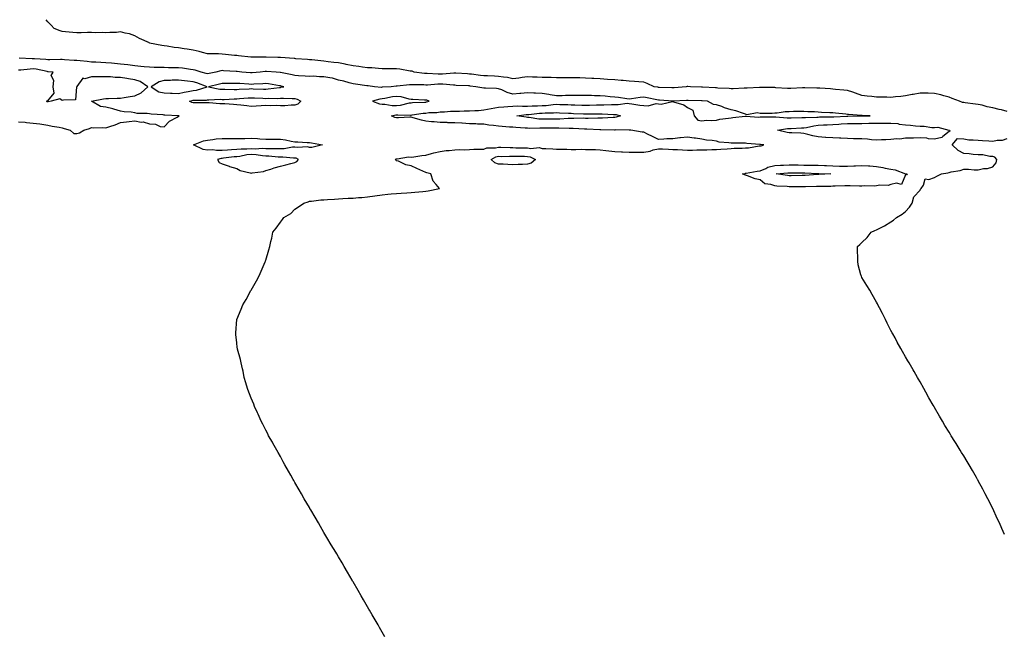
# Model space of a CAD drawing. Units: inches. Extents: x 862883 to 865523, y 7287338 to 7289978.
# Drawn here: x 863989 to 864666, y 7289556 to 7289978 of the extents above; entities that cross this region are included whole.
import ezdxf

# ---------------------------------------------------------------- set-up
doc = ezdxf.new("R2010")
doc.units = ezdxf.units.IN
doc.header["$MEASUREMENT"] = 0
doc.layers.add('Contour_86287287', color=7, linetype='Continuous', true_color=0x648549)

msp = doc.modelspace()

# ---------------------------------------------------------------- linework, layer by layer
at = {"layer": 'Contour_86287287'}
for points in [[(864668.05, 7289914.98, 3370), (864663.99, 7289915.98, 3370), (864662.48, 7289916.35, 3370), (864658.05, 7289917.47, 3370), (864654.3, 7289918.17, 3370), (864650.86, 7289919.12, 3370), (864648.05, 7289919.72, 3370), (864646.1, 7289919.97, 3370), (864639.12, 7289920.86, 3370), (864638.05, 7289920.99, 3370), (864637.24, 7289921.11, 3370), (864635.13, 7289921.92, 3370), (864630.04, 7289923.91, 3370), (864628.05, 7289924.65, 3370), (864624.3, 7289925.68, 3370), (864622.42, 7289926.29, 3370), (864618.05, 7289927.31, 3370), (864613.6, 7289927.47, 3370), (864612.53, 7289927.44, 3370), (864608.05, 7289927.58, 3370), (864603.35, 7289926.62, 3370), (864602.63, 7289926.5, 3370), (864598.05, 7289925.61, 3370), (864594.79, 7289925.17, 3370), (864591.06, 7289924.93, 3370), (864588.05, 7289924.57, 3370), (864585.31, 7289924.66, 3370), (864580.83, 7289924.7, 3370), (864578.05, 7289924.79, 3370), (864574.81, 7289925.16, 3370), (864571.62, 7289925.48, 3370), (864568.05, 7289925.89, 3370), (864563.72, 7289927.58, 3370), (864561.91, 7289928.06, 3370), (864558.05, 7289929.31, 3370), (864555.67, 7289929.54, 3370), (864549.86, 7289930.1, 3370), (864548.05, 7289930.29, 3370), (864546.52, 7289930.39, 3370), (864539.1, 7289930.88, 3370), (864538.05, 7289930.94, 3370), (864537.13, 7289931, 3370), (864528.88, 7289931.09, 3370), (864528.05, 7289931.13, 3370), (864527.2, 7289931.07, 3370), (864519.27, 7289930.7, 3370), (864518.05, 7289930.59, 3370), (864516.88, 7289930.75, 3370), (864508.76, 7289931.22, 3370), (864508.05, 7289931.3, 3370), (864507.42, 7289931.3, 3370), (864498.59, 7289931.37, 3370), (864498.05, 7289931.37, 3370), (864497.56, 7289931.43, 3370), (864489.11, 7289930.87, 3370), (864488.05, 7289930.95, 3370), (864487.08, 7289930.95, 3370), (864479.44, 7289930.53, 3370), (864478.05, 7289930.52, 3370), (864476.74, 7289930.61, 3370), (864468.96, 7289931.01, 3370), (864468.05, 7289931.07, 3370), (864467.25, 7289931.12, 3370), (864458.43, 7289931.54, 3370), (864458.05, 7289931.56, 3370), (864457.71, 7289931.58, 3370), (864450.09, 7289931.92, 3370), (864448.26, 7289932.13, 3370), (864448.05, 7289932.13, 3370), (864447.86, 7289932.11, 3370), (864447.08, 7289931.92, 3370), (864438.82, 7289931.15, 3370), (864438.05, 7289931.09, 3370), (864437.27, 7289931.14, 3370), (864428.55, 7289931.42, 3370), (864428.05, 7289931.45, 3370), (864427.65, 7289931.52, 3370), (864425.26, 7289931.92, 3370), (864420.36, 7289934.22, 3370), (864418.05, 7289935.04, 3370), (864414.68, 7289935.29, 3370), (864411.69, 7289935.56, 3370), (864408.05, 7289935.83, 3370), (864403.82, 7289936.15, 3370), (864402.42, 7289936.3, 3370), (864398.05, 7289936.62, 3370), (864393.1, 7289936.97, 3370), (864393, 7289936.97, 3370), (864388.05, 7289937.29, 3370), (864383.7, 7289937.56, 3370), (864382.37, 7289937.6, 3370), (864378.05, 7289937.85, 3370), (864374.06, 7289937.93, 3370), (864372.06, 7289937.92, 3370), (864368.05, 7289937.98, 3370), (864364.2, 7289938.07, 3370), (864361.96, 7289938, 3370), (864358.05, 7289938.09, 3370), (864354.36, 7289938.23, 3370), (864351.83, 7289938.14, 3370), (864348.05, 7289938.27, 3370), (864344.62, 7289938.48, 3370), (864341.51, 7289938.46, 3370), (864338.05, 7289938.65, 3370), (864334.34, 7289938.21, 3370), (864332.14, 7289937.83, 3370), (864328.05, 7289937.4, 3370), (864324.38, 7289938.25, 3370), (864321.56, 7289938.4, 3370), (864318.05, 7289939.01, 3370), (864315.23, 7289939.1, 3370), (864310.64, 7289939.33, 3370), (864308.05, 7289939.41, 3370), (864305.81, 7289939.68, 3370), (864299.51, 7289940.46, 3370), (864298.05, 7289940.63, 3370), (864296.83, 7289940.7, 3370), (864288.85, 7289941.12, 3370), (864288.05, 7289941.16, 3370), (864287.3, 7289941.17, 3370), (864279.51, 7289940.46, 3370), (864278.05, 7289940.46, 3370), (864276.59, 7289940.46, 3370), (864269.01, 7289940.96, 3370), (864268.05, 7289940.95, 3370), (864267.14, 7289941.01, 3370), (864260.08, 7289941.92, 3370), (864258.66, 7289942.53, 3370), (864258.05, 7289942.61, 3370), (864257.29, 7289942.67, 3370), (864250.17, 7289944.04, 3370), (864248.05, 7289944.19, 3370), (864245.75, 7289944.21, 3370), (864240.34, 7289944.21, 3370), (864238.05, 7289944.24, 3370), (864235.57, 7289944.4, 3370), (864230.92, 7289944.79, 3370), (864228.05, 7289944.97, 3370), (864224.54, 7289945.44, 3370), (864221.98, 7289945.86, 3370), (864218.05, 7289946.32, 3370), (864213.41, 7289947.28, 3370), (864212.57, 7289947.4, 3370), (864208.05, 7289948.23, 3370), (864204.78, 7289948.65, 3370), (864200.89, 7289949.08, 3370), (864198.05, 7289949.43, 3370), (864195.83, 7289949.7, 3370), (864189.66, 7289950.32, 3370), (864188.05, 7289950.5, 3370), (864186.77, 7289950.63, 3370), (864178.77, 7289951.2, 3370), (864178.05, 7289951.28, 3370), (864177.5, 7289951.37, 3370), (864168.07, 7289951.9, 3370), (864168.03, 7289951.9, 3370), (864166.31, 7289951.92, 3370), (864158.31, 7289952.18, 3370), (864148.05, 7289952.18, 3370), (864147.76, 7289952.21, 3370), (864139.34, 7289953.21, 3370), (864138.05, 7289953.34, 3370), (864136.49, 7289953.48, 3370), (864130.3, 7289954.17, 3370), (864128.05, 7289954.37, 3370), (864125.48, 7289954.5, 3370), (864120.62, 7289954.5, 3370), (864118.05, 7289954.63, 3370), (864114.47, 7289955.5, 3370), (864112.28, 7289956.15, 3370), (864108.05, 7289957.05, 3370), (864103.88, 7289957.75, 3370), (864101.97, 7289958, 3370), (864098.05, 7289958.63, 3370), (864095.11, 7289958.98, 3370), (864090.16, 7289959.8, 3370), (864088.05, 7289960.08, 3370), (864086.44, 7289960.31, 3370), (864078.12, 7289961.92, 3370), (864078.07, 7289961.94, 3370), (864078.05, 7289961.96, 3370), (864077.98, 7289962, 3370), (864071.27, 7289965.13, 3370), (864068.05, 7289966.93, 3370), (864064.34, 7289968.21, 3370), (864061.28, 7289968.69, 3370), (864058.05, 7289969.54, 3370), (864055.45, 7289969.31, 3370), (864050.76, 7289969.21, 3370), (864048.05, 7289968.93, 3370), (864045.4, 7289969.26, 3370), (864041.11, 7289968.86, 3370), (864038.05, 7289969.13, 3370), (864035.38, 7289969.25, 3370), (864031, 7289968.96, 3370), (864028.05, 7289969.08, 3370), (864025.39, 7289969.25, 3370), (864020.35, 7289969.62, 3370), (864018.05, 7289969.77, 3370), (864016.5, 7289970.37, 3370), (864012.52, 7289971.92, 3370), (864010.33, 7289974.21, 3370), (864008.05, 7289976.5, 3370), (864007, 7289978, 3370)], [(864239.82, 7289553.69, 3371), (864238.05, 7289556.92, 3371), (864236.25, 7289560.12, 3371), (864235.22, 7289561.92, 3371), (864232.54, 7289566.41, 3371), (864231.15, 7289568.82, 3371), (864229.35, 7289571.92, 3371), (864228.86, 7289572.73, 3371), (864228.05, 7289574.17, 3371), (864225.2, 7289579.07, 3371), (864223.55, 7289581.92, 3371), (864221.53, 7289585.4, 3371), (864218.05, 7289591.4, 3371), (864217.86, 7289591.73, 3371), (864217.76, 7289591.92, 3371), (864217.34, 7289592.63, 3371), (864214.17, 7289598.04, 3371), (864211.97, 7289601.92, 3371), (864210.55, 7289604.42, 3371), (864208.05, 7289608.7, 3371), (864206.85, 7289610.72, 3371), (864206.15, 7289611.92, 3371), (864203.05, 7289616.92, 3371), (864200.05, 7289621.92, 3371), (864199.3, 7289623.17, 3371), (864198.05, 7289625.37, 3371), (864195.68, 7289629.55, 3371), (864194.29, 7289631.92, 3371), (864191.94, 7289635.81, 3371), (864188.96, 7289641.01, 3371), (864188.44, 7289641.92, 3371), (864188.3, 7289642.16, 3371), (864188.05, 7289642.57, 3371), (864184.53, 7289648.4, 3371), (864182.52, 7289651.92, 3371), (864180.92, 7289654.79, 3371), (864178.05, 7289659.71, 3371), (864177.25, 7289661.12, 3371), (864176.8, 7289661.92, 3371), (864175.22, 7289664.74, 3371), (864173.67, 7289667.54, 3371), (864171.22, 7289671.92, 3371), (864170.06, 7289673.93, 3371), (864168.05, 7289677.52, 3371), (864166.44, 7289680.32, 3371), (864165.55, 7289681.92, 3371), (864162.92, 7289686.79, 3371), (864162.6, 7289687.38, 3371), (864160.01, 7289691.92, 3371), (864159.33, 7289693.2, 3371), (864158.05, 7289695.69, 3371), (864155.93, 7289699.8, 3371), (864154.85, 7289701.92, 3371), (864152.78, 7289706.65, 3371), (864152.34, 7289707.63, 3371), (864150.38, 7289711.92, 3371), (864149.72, 7289713.59, 3371), (864148.05, 7289717.63, 3371), (864146.8, 7289720.67, 3371), (864146.29, 7289721.92, 3371), (864145.55, 7289724.42, 3371), (864144.41, 7289728.29, 3371), (864143.25, 7289731.92, 3371), (864142.38, 7289736.26, 3371), (864142.02, 7289737.95, 3371), (864141.15, 7289741.92, 3371), (864140.55, 7289744.42, 3371), (864138.62, 7289751.34, 3371), (864138.46, 7289751.92, 3371), (864138.43, 7289752.3, 3371), (864138.05, 7289755.92, 3371), (864137.47, 7289761.34, 3371), (864137.4, 7289761.92, 3371), (864137.42, 7289762.55, 3371), (864138.05, 7289771.92, 3371), (864141.08, 7289778.89, 3371), (864142.35, 7289781.92, 3371), (864144.44, 7289785.52, 3371), (864147.83, 7289791.71, 3371), (864147.95, 7289791.92, 3371), (864147.99, 7289791.98, 3371), (864148.05, 7289792.08, 3371), (864151.63, 7289798.34, 3371), (864153.39, 7289801.92, 3371), (864154.96, 7289805.01, 3371), (864157.64, 7289811.51, 3371), (864157.83, 7289811.92, 3371), (864157.89, 7289812.09, 3371), (864158.05, 7289812.61, 3371), (864160.22, 7289819.74, 3371), (864160.77, 7289821.92, 3371), (864161.5, 7289825.37, 3371), (864162.12, 7289827.85, 3371), (864162.9, 7289831.92, 3371), (864165.23, 7289834.74, 3371), (864168.05, 7289838.75, 3371), (864169.47, 7289840.49, 3371), (864170.41, 7289841.92, 3371), (864175.24, 7289844.73, 3371), (864178.05, 7289847.64, 3371), (864180.63, 7289849.34, 3371), (864184.15, 7289851.92, 3371), (864187.15, 7289852.83, 3371), (864188.05, 7289853.16, 3371), (864189.4, 7289853.27, 3371), (864195.9, 7289854.07, 3371), (864198.05, 7289854.21, 3371), (864200.47, 7289854.34, 3371), (864205.36, 7289854.61, 3371), (864208.05, 7289854.76, 3371), (864211.06, 7289854.93, 3371), (864214.77, 7289855.19, 3371), (864218.05, 7289855.37, 3371), (864221.85, 7289855.72, 3371), (864224.13, 7289855.84, 3371), (864228.05, 7289856.24, 3371), (864233, 7289856.87, 3371), (864233.09, 7289856.88, 3371), (864238.05, 7289857.6, 3371), (864242.01, 7289857.96, 3371), (864244.31, 7289858.18, 3371), (864248.05, 7289858.52, 3371), (864251.23, 7289858.75, 3371), (864255, 7289858.87, 3371), (864258.05, 7289859.06, 3371), (864260.65, 7289859.32, 3371), (864266.01, 7289859.88, 3371), (864268.05, 7289860.09, 3371), (864269.62, 7289860.35, 3371), (864277.49, 7289861.92, 3371), (864275.27, 7289864.69, 3371), (864273.19, 7289867.06, 3371), (864271.55, 7289871.92, 3371), (864268.71, 7289872.58, 3371), (864268.05, 7289873.03, 3371), (864266.04, 7289873.92, 3371), (864261.81, 7289875.68, 3371), (864258.05, 7289877.55, 3371), (864254.38, 7289878.26, 3371), (864249.36, 7289880.61, 3371), (864248.05, 7289881.01, 3371), (864247.55, 7289881.42, 3371), (864247.34, 7289881.92, 3371), (864247.72, 7289882.25, 3371), (864248.05, 7289882.32, 3371), (864248.39, 7289882.26, 3371), (864256.24, 7289883.73, 3371), (864258.05, 7289883.55, 3371), (864259.84, 7289883.71, 3371), (864265.26, 7289884.71, 3371), (864268.05, 7289884.9, 3371), (864272.06, 7289885.93, 3371), (864273.56, 7289886.41, 3371), (864278.05, 7289887.38, 3371), (864282.03, 7289887.94, 3371), (864284.1, 7289887.97, 3371), (864288.05, 7289888.42, 3371), (864291.32, 7289888.65, 3371), (864294.72, 7289888.59, 3371), (864298.05, 7289888.79, 3371), (864301.05, 7289888.92, 3371), (864305.03, 7289888.89, 3371), (864308.05, 7289889.02, 3371), (864310.17, 7289889.8, 3371), (864316.02, 7289889.89, 3371), (864318.05, 7289890.33, 3371), (864319.65, 7289890.32, 3371), (864326.13, 7289890.01, 3371), (864328.05, 7289890, 3371), (864330, 7289889.97, 3371), (864336.07, 7289889.94, 3371), (864338.05, 7289889.91, 3371), (864340.44, 7289889.53, 3371), (864346.17, 7289890.04, 3371), (864348.05, 7289889.5, 3371), (864350.61, 7289889.36, 3371), (864355.36, 7289889.22, 3371), (864358.05, 7289889.07, 3371), (864361.05, 7289888.92, 3371), (864365, 7289888.87, 3371), (864368.05, 7289888.72, 3371), (864371.3, 7289888.67, 3371), (864375, 7289888.87, 3371), (864378.05, 7289888.82, 3371), (864381.34, 7289888.64, 3371), (864384.75, 7289888.63, 3371), (864388.05, 7289888.4, 3371), (864392.01, 7289887.96, 3371), (864393.94, 7289887.81, 3371), (864398.05, 7289887.32, 3371), (864402.81, 7289887.15, 3371), (864403.31, 7289887.18, 3371), (864408.05, 7289886.99, 3371), (864413.02, 7289886.95, 3371), (864413.08, 7289886.95, 3371), (864418.05, 7289886.9, 3371), (864422.33, 7289887.64, 3371), (864424.53, 7289888.4, 3371), (864428.05, 7289889.22, 3371), (864430.8, 7289889.17, 3371), (864435.03, 7289888.89, 3371), (864438.05, 7289888.83, 3371), (864441.25, 7289888.72, 3371), (864444.59, 7289888.46, 3371), (864448.05, 7289888.35, 3371), (864451.6, 7289888.37, 3371), (864454.62, 7289888.49, 3371), (864458.05, 7289888.51, 3371), (864461.46, 7289888.51, 3371), (864464.81, 7289888.69, 3371), (864468.05, 7289888.68, 3371), (864471.06, 7289888.91, 3371), (864475.43, 7289889.3, 3371), (864478.05, 7289889.51, 3371), (864480.27, 7289889.7, 3371), (864485.77, 7289889.64, 3371), (864488.05, 7289889.8, 3371), (864490.08, 7289889.89, 3371), (864497.29, 7289891.16, 3371), (864498.05, 7289891.2, 3371), (864498.66, 7289891.3, 3371), (864500.68, 7289891.92, 3371), (864498.27, 7289892.14, 3371), (864498.05, 7289892.16, 3371), (864497.76, 7289892.21, 3371), (864489.01, 7289892.88, 3371), (864488.05, 7289893.06, 3371), (864486.88, 7289893.09, 3371), (864479.18, 7289893.05, 3371), (864478.05, 7289893.07, 3371), (864476.57, 7289893.4, 3371), (864469.88, 7289893.75, 3371), (864468.05, 7289894.39, 3371), (864465.09, 7289894.88, 3371), (864461.2, 7289895.06, 3371), (864458.05, 7289895.77, 3371), (864453.54, 7289896.42, 3371), (864452.61, 7289896.47, 3371), (864448.05, 7289897.29, 3371), (864443.25, 7289896.71, 3371), (864442.8, 7289896.67, 3371), (864438.05, 7289896.11, 3371), (864433.99, 7289895.97, 3371), (864431.92, 7289895.8, 3371), (864428.05, 7289895.65, 3371), (864423.92, 7289897.79, 3371), (864420.68, 7289899.29, 3371), (864418.05, 7289900.56, 3371), (864416.83, 7289900.7, 3371), (864409.05, 7289901.92, 3371), (864408.1, 7289901.97, 3371), (864408.05, 7289901.97, 3371), (864408.01, 7289901.96, 3371), (864398.3, 7289902.17, 3371), (864398.05, 7289902.13, 3371), (864397.84, 7289902.13, 3371), (864388.37, 7289902.23, 3371), (864388.05, 7289902.22, 3371), (864387.74, 7289902.23, 3371), (864378.79, 7289902.66, 3371), (864378.05, 7289902.67, 3371), (864377.28, 7289902.68, 3371), (864369.38, 7289903.26, 3371), (864368.05, 7289903.28, 3371), (864366.72, 7289903.25, 3371), (864359.56, 7289903.42, 3371), (864358.05, 7289903.39, 3371), (864356.57, 7289903.4, 3371), (864349.52, 7289903.39, 3371), (864348.05, 7289903.39, 3371), (864346.49, 7289903.48, 3371), (864339.34, 7289903.21, 3371), (864338.05, 7289903.3, 3371), (864336.51, 7289903.45, 3371), (864329.97, 7289903.83, 3371), (864328.05, 7289904.06, 3371), (864325.76, 7289904.21, 3371), (864320.64, 7289904.51, 3371), (864318.05, 7289904.68, 3371), (864314.76, 7289905.21, 3371), (864311.49, 7289905.36, 3371), (864308.05, 7289906.07, 3371), (864303.71, 7289906.26, 3371), (864302.43, 7289906.3, 3371), (864298.05, 7289906.49, 3371), (864293.21, 7289906.76, 3371), (864292.88, 7289906.74, 3371), (864288.05, 7289907.08, 3371), (864283.29, 7289907.16, 3371), (864282.75, 7289907.22, 3371), (864278.05, 7289907.32, 3371), (864273.91, 7289907.78, 3371), (864272.12, 7289907.85, 3371), (864268.05, 7289908.25, 3371), (864265.09, 7289908.96, 3371), (864259.39, 7289910.58, 3371), (864258.05, 7289910.93, 3371), (864257.08, 7289910.95, 3371), (864249.41, 7289910.55, 3371), (864248.05, 7289910.58, 3371), (864246.87, 7289910.75, 3371), (864244.39, 7289911.92, 3371), (864247.42, 7289912.55, 3371), (864248.05, 7289912.55, 3371), (864248.75, 7289912.62, 3371), (864257.58, 7289912.4, 3371), (864258.05, 7289912.46, 3371), (864258.65, 7289912.52, 3371), (864266.3, 7289913.68, 3371), (864268.05, 7289913.82, 3371), (864270.23, 7289914.1, 3371), (864275.75, 7289914.22, 3371), (864278.05, 7289914.59, 3371), (864280.86, 7289914.72, 3371), (864284.98, 7289915, 3371), (864288.05, 7289915.14, 3371), (864291.19, 7289915.06, 3371), (864294.56, 7289915.42, 3371), (864298.05, 7289915.35, 3371), (864301.71, 7289915.58, 3371), (864304.3, 7289915.67, 3371), (864308.05, 7289915.93, 3371), (864313.01, 7289916.96, 3371), (864313.1, 7289916.97, 3371), (864318.05, 7289917.91, 3371), (864321.8, 7289918.17, 3371), (864324.49, 7289918.36, 3371), (864328.05, 7289918.61, 3371), (864331.24, 7289918.73, 3371), (864334.65, 7289918.52, 3371), (864338.05, 7289918.63, 3371), (864341.16, 7289918.8, 3371), (864344.86, 7289918.74, 3371), (864348.05, 7289918.89, 3371), (864350.91, 7289919.06, 3371), (864355.78, 7289919.65, 3371), (864358.05, 7289919.8, 3371), (864360.25, 7289919.71, 3371), (864365.71, 7289919.59, 3371), (864368.05, 7289919.49, 3371), (864370.55, 7289919.42, 3371), (864375.43, 7289919.29, 3371), (864378.05, 7289919.22, 3371), (864380.73, 7289919.23, 3371), (864385.47, 7289919.34, 3371), (864388.05, 7289919.35, 3371), (864390.6, 7289919.37, 3371), (864395.86, 7289919.72, 3371), (864398.05, 7289919.74, 3371), (864400.36, 7289919.61, 3371), (864406.66, 7289920.53, 3371), (864408.05, 7289920.42, 3371), (864409.75, 7289920.22, 3371), (864415.35, 7289919.21, 3371), (864418.05, 7289918.95, 3371), (864421.12, 7289918.85, 3371), (864426.49, 7289920.36, 3371), (864428.05, 7289920.25, 3371), (864429.96, 7289920.02, 3371), (864437.89, 7289921.76, 3371), (864438.05, 7289921.71, 3371), (864438.41, 7289921.56, 3371), (864445.53, 7289919.4, 3371), (864448.05, 7289917.71, 3371), (864451.87, 7289915.75, 3371), (864452.63, 7289911.92, 3371), (864455.15, 7289909.02, 3371), (864458.05, 7289908.47, 3371), (864461.05, 7289908.92, 3371), (864464.71, 7289908.58, 3371), (864468.05, 7289908.9, 3371), (864470.29, 7289909.68, 3371), (864476.34, 7289910.21, 3371), (864478.05, 7289910.61, 3371), (864479.27, 7289910.7, 3371), (864487.72, 7289911.6, 3371), (864488.05, 7289911.62, 3371), (864488.32, 7289911.66, 3371), (864497.16, 7289911.03, 3371), (864498.05, 7289911.11, 3371), (864498.82, 7289911.15, 3371), (864507.29, 7289911.16, 3371), (864508.05, 7289911.2, 3371), (864508.74, 7289911.24, 3371), (864516.62, 7289910.48, 3371), (864518.05, 7289910.55, 3371), (864519.39, 7289910.58, 3371), (864526.76, 7289910.63, 3371), (864528.05, 7289910.66, 3371), (864529.15, 7289910.82, 3371), (864537.09, 7289910.95, 3371), (864538.05, 7289911.07, 3371), (864538.87, 7289911.1, 3371), (864547.35, 7289911.23, 3371), (864548.05, 7289911.26, 3371), (864548.68, 7289911.29, 3371), (864557.72, 7289911.59, 3371), (864558.05, 7289911.61, 3371), (864558.36, 7289911.62, 3371), (864567.94, 7289911.81, 3371), (864568.05, 7289911.81, 3371), (864568.16, 7289911.81, 3371), (864573.71, 7289911.92, 3371), (864568.29, 7289912.16, 3371), (864568.05, 7289912.17, 3371), (864567.75, 7289912.22, 3371), (864558.85, 7289912.72, 3371), (864558.05, 7289912.9, 3371), (864556.98, 7289912.99, 3371), (864549.84, 7289913.71, 3371), (864548.05, 7289913.87, 3371), (864545.98, 7289913.99, 3371), (864540.36, 7289914.22, 3371), (864538.05, 7289914.35, 3371), (864535.43, 7289914.54, 3371), (864530.87, 7289914.74, 3371), (864528.05, 7289914.96, 3371), (864525.17, 7289914.8, 3371), (864520.99, 7289914.86, 3371), (864518.05, 7289914.72, 3371), (864515.23, 7289914.74, 3371), (864509.74, 7289913.61, 3371), (864508.05, 7289913.62, 3371), (864506.38, 7289913.59, 3371), (864499.73, 7289913.6, 3371), (864498.05, 7289913.57, 3371), (864496.04, 7289913.93, 3371), (864488.8, 7289912.66, 3371), (864488.05, 7289913, 3371), (864486.52, 7289913.45, 3371), (864481.4, 7289915.27, 3371), (864478.05, 7289916.1, 3371), (864473.6, 7289917.47, 3371), (864471.75, 7289918.22, 3371), (864468.05, 7289919.55, 3371), (864465.89, 7289919.76, 3371), (864461.92, 7289921.92, 3371), (864458.29, 7289922.16, 3371), (864458.05, 7289922.18, 3371), (864457.78, 7289922.19, 3371), (864448.64, 7289922.51, 3371), (864448.05, 7289922.54, 3371), (864447.48, 7289922.49, 3371), (864438.1, 7289921.97, 3371), (864438, 7289921.97, 3371), (864428.81, 7289922.68, 3371), (864428.05, 7289922.72, 3371), (864427.06, 7289922.91, 3371), (864420.36, 7289924.23, 3371), (864418.05, 7289924.65, 3371), (864415.47, 7289924.5, 3371), (864409.64, 7289923.5, 3371), (864408.05, 7289923.38, 3371), (864406.39, 7289923.58, 3371), (864400.69, 7289924.56, 3371), (864398.05, 7289924.83, 3371), (864394.92, 7289925.05, 3371), (864391.5, 7289925.37, 3371), (864388.05, 7289925.6, 3371), (864384.23, 7289925.75, 3371), (864381.95, 7289925.82, 3371), (864378.05, 7289925.96, 3371), (864374.04, 7289925.93, 3371), (864371.99, 7289925.86, 3371), (864368.05, 7289925.83, 3371), (864364.14, 7289925.83, 3371), (864361.87, 7289925.74, 3371), (864358.05, 7289925.74, 3371), (864353.53, 7289926.44, 3371), (864352.74, 7289926.61, 3371), (864348.05, 7289927.24, 3371), (864343.5, 7289927.37, 3371), (864342.51, 7289927.46, 3371), (864338.05, 7289927.6, 3371), (864333.41, 7289927.27, 3371), (864332.73, 7289927.24, 3371), (864328.05, 7289926.89, 3371), (864324.04, 7289927.92, 3371), (864320.29, 7289929.68, 3371), (864318.05, 7289930.49, 3371), (864316.83, 7289930.7, 3371), (864309.14, 7289930.84, 3371), (864308.05, 7289930.97, 3371), (864302.42, 7289931.92, 3371), (864298.51, 7289932.38, 3371), (864298.05, 7289932.44, 3371), (864297.5, 7289932.47, 3371), (864288.99, 7289932.86, 3371), (864288.05, 7289932.91, 3371), (864287.06, 7289932.91, 3371), (864279.76, 7289933.64, 3371), (864278.05, 7289933.64, 3371), (864276.34, 7289933.63, 3371), (864269.22, 7289933.09, 3371), (864268.05, 7289933.08, 3371), (864266.81, 7289933.16, 3371), (864259.26, 7289933.13, 3371), (864258.05, 7289933.21, 3371), (864256.77, 7289933.2, 3371), (864248.39, 7289932.26, 3371), (864248.05, 7289932.26, 3371), (864247.72, 7289932.24, 3371), (864244.23, 7289931.92, 3371), (864238.4, 7289931.57, 3371), (864238.05, 7289931.52, 3371), (864237.62, 7289931.48, 3371), (864232.89, 7289931.92, 3371), (864228.54, 7289932.42, 3371), (864228.05, 7289932.46, 3371), (864227.44, 7289932.54, 3371), (864219.77, 7289933.64, 3371), (864218.05, 7289933.85, 3371), (864215.46, 7289934.52, 3371), (864211.77, 7289935.64, 3371), (864208.05, 7289936.48, 3371), (864203.91, 7289937.78, 3371), (864202.04, 7289937.93, 3371), (864198.05, 7289938.8, 3371), (864194.89, 7289938.76, 3371), (864190.91, 7289939.06, 3371), (864188.05, 7289939.02, 3371), (864185.2, 7289939.07, 3371), (864180.5, 7289939.48, 3371), (864178.05, 7289939.53, 3371), (864176.1, 7289939.97, 3371), (864168.25, 7289941.71, 3371), (864168.05, 7289941.76, 3371), (864167.91, 7289941.78, 3371), (864165.19, 7289941.92, 3371), (864158.45, 7289942.32, 3371), (864158.05, 7289942.33, 3371), (864157.66, 7289942.31, 3371), (864154.16, 7289941.92, 3371), (864148.55, 7289941.42, 3371), (864148.05, 7289941.39, 3371), (864147.56, 7289941.43, 3371), (864141.62, 7289941.92, 3371), (864138.4, 7289942.27, 3371), (864138.05, 7289942.3, 3371), (864137.65, 7289942.32, 3371), (864129.03, 7289942.9, 3371), (864128.05, 7289942.95, 3371), (864127.13, 7289942.84, 3371), (864123.73, 7289941.92, 3371), (864119.04, 7289940.92, 3371), (864118.05, 7289940.7, 3371), (864117.13, 7289941, 3371), (864113.48, 7289941.92, 3371), (864109.45, 7289943.32, 3371), (864108.05, 7289943.62, 3371), (864106.14, 7289943.83, 3371), (864100.7, 7289944.57, 3371), (864098.05, 7289944.84, 3371), (864095.05, 7289944.92, 3371), (864091.11, 7289944.98, 3371), (864088.05, 7289945.06, 3371), (864084.83, 7289945.14, 3371), (864081.32, 7289945.19, 3371), (864078.05, 7289945.28, 3371), (864074.33, 7289945.64, 3371), (864072, 7289945.87, 3371), (864068.05, 7289946.25, 3371), (864063.06, 7289946.91, 3371), (864063.04, 7289946.91, 3371), (864058.05, 7289947.5, 3371), (864054.02, 7289947.9, 3371), (864051.9, 7289948.07, 3371), (864048.05, 7289948.44, 3371), (864044.68, 7289948.55, 3371), (864041.2, 7289948.77, 3371), (864038.05, 7289948.87, 3371), (864035.28, 7289949.16, 3371), (864030.34, 7289949.63, 3371), (864028.05, 7289949.86, 3371), (864026.13, 7289950.01, 3371), (864019.53, 7289950.44, 3371), (864018.05, 7289950.55, 3371), (864016.72, 7289950.59, 3371), (864009.59, 7289950.39, 3371), (864008.05, 7289950.43, 3371), (864006.74, 7289950.61, 3371), (863998.93, 7289951.04, 3371), (863998.05, 7289951.15, 3371), (863997.25, 7289951.12, 3371), (863988.5, 7289951.47, 3371)], [(863988.05, 7289907.83, 3372), (863992.56, 7289907.42, 3372), (863993.53, 7289907.4, 3372), (863998.05, 7289906.9, 3372), (864002.55, 7289906.42, 3372), (864003.91, 7289906.06, 3372), (864008.05, 7289905.47, 3372), (864011.02, 7289904.89, 3372), (864015.87, 7289904.1, 3372), (864018.05, 7289903.7, 3372), (864019.3, 7289903.17, 3372), (864023.47, 7289901.92, 3372), (864025.96, 7289899.83, 3372), (864028.05, 7289899.66, 3372), (864029.85, 7289900.11, 3372), (864032.95, 7289901.92, 3372), (864036.85, 7289903.11, 3372), (864038.05, 7289903.82, 3372), (864039.68, 7289903.55, 3372), (864046.04, 7289903.93, 3372), (864048.05, 7289903.71, 3372), (864050.78, 7289904.64, 3372), (864054.34, 7289905.63, 3372), (864058.05, 7289907.2, 3372), (864062.12, 7289907.85, 3372), (864064.02, 7289907.89, 3372), (864068.05, 7289908.39, 3372), (864072.36, 7289907.61, 3372), (864073.79, 7289907.66, 3372), (864078.05, 7289906.32, 3372), (864082.28, 7289906.15, 3372), (864085.45, 7289904.53, 3372), (864088.05, 7289904.28, 3372), (864091.82, 7289908.15, 3372), (864097.13, 7289910.99, 3372), (864098.05, 7289911.58, 3372), (864098.29, 7289911.68, 3372), (864098.52, 7289911.92, 3372), (864098.08, 7289911.95, 3372), (864098.05, 7289911.96, 3372), (864098.01, 7289911.96, 3372), (864088.58, 7289912.45, 3372), (864088.05, 7289912.45, 3372), (864087.44, 7289912.53, 3372), (864079.12, 7289912.99, 3372), (864078.05, 7289913.16, 3372), (864076.52, 7289913.45, 3372), (864069.67, 7289913.54, 3372), (864068.05, 7289914.05, 3372), (864065.51, 7289914.46, 3372), (864060.66, 7289914.54, 3372), (864058.05, 7289915.16, 3372), (864053.54, 7289916.43, 3372), (864052.81, 7289916.68, 3372), (864048.05, 7289917.82, 3372), (864044.35, 7289918.22, 3372), (864038.07, 7289921.92, 3372), (864046.3, 7289923.67, 3372), (864048.05, 7289923.77, 3372), (864049.86, 7289923.74, 3372), (864055.84, 7289924.14, 3372), (864058.05, 7289924.1, 3372), (864060.61, 7289924.48, 3372), (864064.86, 7289925.11, 3372), (864068.05, 7289925.59, 3372), (864072.29, 7289927.68, 3372), (864077, 7289931.92, 3372), (864071.73, 7289935.6, 3372), (864068.05, 7289936.75, 3372), (864063.53, 7289937.4, 3372), (864062.37, 7289937.6, 3372), (864058.05, 7289938.26, 3372), (864054.45, 7289938.33, 3372), (864051.25, 7289938.73, 3372), (864048.05, 7289938.8, 3372), (864044.83, 7289938.71, 3372), (864041.26, 7289938.72, 3372), (864038.05, 7289938.62, 3372), (864033.54, 7289937.41, 3372), (864032.27, 7289937.69, 3372), (864028.05, 7289932.07, 3372), (864027.97, 7289932, 3372), (864027.99, 7289931.92, 3372), (864027.92, 7289931.79, 3372), (864027.04, 7289922.94, 3372), (864018.89, 7289922.76, 3372), (864018.05, 7289922.35, 3372), (864016.38, 7289923.59, 3372), (864010.47, 7289921.92, 3372), (864008.42, 7289921.55, 3372), (864008.05, 7289921.45, 3372), (864007.7, 7289921.57, 3372), (864007.29, 7289921.92, 3372), (864007.73, 7289922.23, 3372), (864008.05, 7289922.15, 3372), (864012.41, 7289927.56, 3372), (864011.84, 7289931.92, 3372), (864012.26, 7289936.13, 3372), (864010.33, 7289939.64, 3372), (864011.79, 7289941.92, 3372), (864008.36, 7289942.22, 3372), (864008.05, 7289942.23, 3372), (864007.68, 7289942.29, 3372), (864000.01, 7289943.88, 3372), (863998.05, 7289944.12, 3372), (863995.92, 7289944.05, 3372), (863989.49, 7289943.36, 3372), (863988.05, 7289943.31, 3372)], [(864666.09, 7289623.87, 3370), (864664.26, 7289628.13, 3370), (864662.62, 7289631.92, 3370), (864661.19, 7289635.05, 3370), (864658.05, 7289641.92, 3370), (864654.6, 7289648.47, 3370), (864652.86, 7289651.92, 3370), (864651.19, 7289655.05, 3370), (864648.05, 7289660.94, 3370), (864647.71, 7289661.58, 3370), (864647.51, 7289661.92, 3370), (864646.8, 7289663.17, 3370), (864644.08, 7289667.96, 3370), (864641.83, 7289671.92, 3370), (864640.38, 7289674.25, 3370), (864638.05, 7289678.14, 3370), (864636.61, 7289680.47, 3370), (864635.72, 7289681.92, 3370), (864632.8, 7289686.67, 3370), (864631.98, 7289687.99, 3370), (864629.56, 7289691.92, 3370), (864628.98, 7289692.85, 3370), (864628.05, 7289694.31, 3370), (864625.18, 7289699.05, 3370), (864623.44, 7289701.92, 3370), (864621.47, 7289705.34, 3370), (864618.05, 7289711.24, 3370), (864617.8, 7289711.67, 3370), (864617.66, 7289711.92, 3370), (864617.11, 7289712.86, 3370), (864614.13, 7289718, 3370), (864611.95, 7289721.92, 3370), (864610.55, 7289724.42, 3370), (864608.05, 7289728.89, 3370), (864606.98, 7289730.86, 3370), (864606.38, 7289731.92, 3370), (864603.99, 7289735.98, 3370), (864603.29, 7289737.15, 3370), (864600.55, 7289741.92, 3370), (864599.64, 7289743.51, 3370), (864598.05, 7289746.27, 3370), (864595.99, 7289749.86, 3370), (864594.8, 7289751.92, 3370), (864592.4, 7289756.28, 3370), (864590.83, 7289759.15, 3370), (864589.27, 7289761.92, 3370), (864588.86, 7289762.73, 3370), (864588.05, 7289764.3, 3370), (864585.47, 7289769.34, 3370), (864584.24, 7289771.92, 3370), (864582.11, 7289775.98, 3370), (864580.19, 7289779.78, 3370), (864579.12, 7289781.92, 3370), (864578.72, 7289782.59, 3370), (864578.05, 7289783.76, 3370), (864575.11, 7289788.98, 3370), (864573.5, 7289791.92, 3370), (864571.43, 7289795.3, 3370), (864568.05, 7289800.81, 3370), (864567.66, 7289801.53, 3370), (864567.48, 7289801.92, 3370), (864567.37, 7289802.6, 3370), (864565.58, 7289809.45, 3370), (864565.23, 7289811.92, 3370), (864565.33, 7289814.64, 3370), (864564.99, 7289818.85, 3370), (864565.08, 7289821.92, 3370), (864566.66, 7289823.32, 3370), (864568.05, 7289824.82, 3370), (864571.69, 7289828.29, 3370), (864574.5, 7289831.92, 3370), (864576.99, 7289832.97, 3370), (864578.05, 7289833.52, 3370), (864581.29, 7289835.15, 3370), (864583.68, 7289836.29, 3370), (864588.05, 7289838.89, 3370), (864589.87, 7289840.09, 3370), (864591.8, 7289841.92, 3370), (864595.77, 7289844.2, 3370), (864598.05, 7289846.19, 3370), (864600.84, 7289849.14, 3370), (864602.73, 7289851.92, 3370), (864603.78, 7289856.19, 3370), (864608.05, 7289860.88, 3370), (864608.46, 7289861.51, 3370), (864608.8, 7289861.92, 3370), (864610.37, 7289864.23, 3370), (864611.5, 7289868.47, 3370), (864614.13, 7289868, 3370), (864618.05, 7289869.39, 3370), (864619.62, 7289870.35, 3370), (864622.79, 7289871.92, 3370), (864627.26, 7289872.7, 3370), (864628.05, 7289872.92, 3370), (864629.43, 7289873.31, 3370), (864635.69, 7289874.27, 3370), (864638.05, 7289875.22, 3370), (864641.45, 7289875.32, 3370), (864645.24, 7289874.72, 3370), (864648.05, 7289874.84, 3370), (864651.72, 7289875.59, 3370), (864654.34, 7289875.63, 3370), (864658.05, 7289876.85, 3370), (864660.31, 7289879.65, 3370), (864660.91, 7289881.92, 3370), (864659.53, 7289883.39, 3370), (864658.05, 7289883.93, 3370), (864655.94, 7289884.03, 3370), (864651.17, 7289885.05, 3370), (864648.05, 7289885.14, 3370), (864644.59, 7289885.38, 3370), (864641.83, 7289885.7, 3370), (864638.05, 7289885.93, 3370), (864634.22, 7289888.09, 3370), (864630.19, 7289891.92, 3370), (864633.76, 7289896.21, 3370), (864638.05, 7289896.06, 3370), (864641.61, 7289895.47, 3370), (864644.47, 7289895.49, 3370), (864648.05, 7289895.06, 3370), (864650.95, 7289894.82, 3370), (864655.38, 7289894.59, 3370), (864658.05, 7289894.38, 3370), (864661.19, 7289895.06, 3370), (864664.87, 7289895.1, 3370), (864668.05, 7289896.3, 3370)]]:
    msp.add_polyline3d(points, dxfattribs=at)
for points in [[(864108.05, 7289929.21, 3372), (864110.43, 7289929.55, 3372), (864117.74, 7289931.92, 3372), (864110.6, 7289934.47, 3372), (864108.05, 7289935.21, 3372), (864104.29, 7289935.68, 3372), (864102.12, 7289935.98, 3372), (864098.05, 7289936.48, 3372), (864093.62, 7289936.34, 3372), (864092.39, 7289936.26, 3372), (864088.05, 7289936.12, 3372), (864084.64, 7289935.33, 3372), (864079.18, 7289931.92, 3372), (864084.52, 7289928.39, 3372), (864088.05, 7289927.8, 3372), (864092.42, 7289927.55, 3372), (864093.6, 7289927.47, 3372), (864098.05, 7289927.23, 3372), (864101.81, 7289928.16, 3372), (864104.66, 7289928.53, 3372)], [(864168.05, 7289931.46, 3372), (864168.48, 7289931.49, 3372), (864170.55, 7289931.92, 3372), (864168.51, 7289932.39, 3372), (864168.05, 7289932.49, 3372), (864167.4, 7289932.56, 3372), (864159.98, 7289933.85, 3372), (864158.05, 7289934.06, 3372), (864156.05, 7289933.92, 3372), (864149.78, 7289933.65, 3372), (864148.05, 7289933.54, 3372), (864146.3, 7289933.67, 3372), (864140.16, 7289934.03, 3372), (864138.05, 7289934.19, 3372), (864135.75, 7289934.21, 3372), (864130.2, 7289934.07, 3372), (864128.05, 7289934.1, 3372), (864126.26, 7289933.71, 3372), (864118.55, 7289931.92, 3372), (864126.41, 7289930.28, 3372), (864128.05, 7289930.17, 3372), (864129.76, 7289930.21, 3372), (864136.2, 7289930.06, 3372), (864138.05, 7289930.1, 3372), (864139.77, 7289930.2, 3372), (864146.67, 7289930.53, 3372), (864148.05, 7289930.61, 3372), (864149.41, 7289930.56, 3372), (864156.45, 7289930.33, 3372), (864158.05, 7289930.27, 3372), (864159.62, 7289930.35, 3372), (864167.56, 7289931.43, 3372)], [(864178.05, 7289919.32, 3371), (864175.44, 7289919.3, 3371), (864171.1, 7289918.87, 3371), (864168.05, 7289918.86, 3371), (864165.09, 7289918.96, 3371), (864161.16, 7289918.8, 3371), (864158.05, 7289918.89, 3371), (864154.85, 7289918.73, 3371), (864151.45, 7289918.52, 3371), (864148.05, 7289918.35, 3371), (864144.88, 7289918.75, 3371), (864140.83, 7289919.14, 3371), (864138.05, 7289919.47, 3371), (864135.74, 7289919.62, 3371), (864129.84, 7289920.12, 3371), (864128.05, 7289920.24, 3371), (864126.38, 7289920.25, 3371), (864119.16, 7289920.81, 3371), (864118.05, 7289920.82, 3371), (864117.01, 7289920.88, 3371), (864109.15, 7289920.83, 3371), (864108.05, 7289920.88, 3371), (864107.21, 7289921.08, 3371), (864105.58, 7289921.92, 3371), (864107.45, 7289922.52, 3371), (864108.05, 7289922.63, 3371), (864108.88, 7289922.75, 3371), (864117.27, 7289922.7, 3371), (864118.05, 7289922.85, 3371), (864118.91, 7289922.78, 3371), (864126.72, 7289923.25, 3371), (864128.05, 7289923.16, 3371), (864129.32, 7289923.19, 3371), (864136.34, 7289923.63, 3371), (864138.05, 7289923.67, 3371), (864139.9, 7289923.78, 3371), (864145.81, 7289924.17, 3371), (864148.05, 7289924.29, 3371), (864150.34, 7289924.21, 3371), (864155.98, 7289923.99, 3371), (864158.05, 7289923.91, 3371), (864160.15, 7289924.02, 3371), (864166.1, 7289923.87, 3371), (864168.05, 7289923.99, 3371), (864170.25, 7289924.12, 3371), (864176.27, 7289923.7, 3371), (864178.05, 7289923.84, 3371), (864179.58, 7289923.44, 3371), (864182.19, 7289921.92, 3371), (864180.14, 7289919.83, 3371)], [(864268.05, 7289921.37, 3372), (864268.54, 7289921.43, 3372), (864270.45, 7289921.92, 3372), (864268.76, 7289922.63, 3372), (864268.05, 7289922.71, 3372), (864267.24, 7289922.73, 3372), (864259.24, 7289923.11, 3372), (864258.05, 7289923.14, 3372), (864256.66, 7289923.32, 3372), (864251.09, 7289924.97, 3372), (864248.05, 7289925.22, 3372), (864245.11, 7289924.86, 3372), (864239.92, 7289923.8, 3372), (864238.05, 7289923.53, 3372), (864236.57, 7289923.4, 3372), (864231.49, 7289921.92, 3372), (864236.32, 7289920.19, 3372), (864238.05, 7289919.97, 3372), (864240.01, 7289919.96, 3372), (864245.03, 7289918.89, 3372), (864248.05, 7289918.89, 3372), (864250.8, 7289919.18, 3372), (864256.89, 7289920.76, 3372), (864258.05, 7289920.91, 3372), (864258.96, 7289921, 3372), (864267.45, 7289921.31, 3372)], [(864398.05, 7289910.77, 3370), (864396.86, 7289910.73, 3370), (864389.74, 7289910.23, 3370), (864388.05, 7289910.19, 3370), (864386.35, 7289910.22, 3370), (864379.84, 7289910.13, 3370), (864378.05, 7289910.16, 3370), (864376.32, 7289910.19, 3370), (864370.01, 7289909.96, 3370), (864368.05, 7289910, 3370), (864366.08, 7289909.96, 3370), (864360.38, 7289909.6, 3370), (864358.05, 7289909.55, 3370), (864355.68, 7289909.56, 3370), (864350.39, 7289909.58, 3370), (864348.05, 7289909.59, 3370), (864345.83, 7289909.7, 3370), (864339.25, 7289910.72, 3370), (864338.05, 7289910.8, 3370), (864337.03, 7289910.89, 3370), (864330.73, 7289911.92, 3370), (864337.2, 7289912.77, 3370), (864338.05, 7289912.8, 3370), (864338.98, 7289912.85, 3370), (864346.23, 7289913.75, 3370), (864348.05, 7289913.83, 3370), (864350.08, 7289913.95, 3370), (864355.99, 7289913.98, 3370), (864358.05, 7289914.12, 3370), (864360.16, 7289914.03, 3370), (864366.29, 7289913.68, 3370), (864368.05, 7289913.61, 3370), (864369.69, 7289913.56, 3370), (864376.62, 7289913.35, 3370), (864378.05, 7289913.31, 3370), (864379.45, 7289913.32, 3370), (864386.73, 7289913.24, 3370), (864388.05, 7289913.25, 3370), (864389.39, 7289913.26, 3370), (864397.13, 7289912.84, 3370), (864398.05, 7289912.85, 3370), (864398.92, 7289912.8, 3370), (864401.99, 7289911.92, 3370), (864399.07, 7289910.9, 3370)], [(864628.05, 7289901.21, 3370), (864623.82, 7289897.69, 3370), (864623.02, 7289896.95, 3370), (864618.05, 7289895.85, 3370), (864613.93, 7289896.04, 3370), (864612.7, 7289896.57, 3370), (864608.05, 7289896.67, 3370), (864603.43, 7289896.54, 3370), (864602.75, 7289896.63, 3370), (864598.05, 7289896.53, 3370), (864594.11, 7289895.86, 3370), (864592.15, 7289896.02, 3370), (864588.05, 7289895.57, 3370), (864584.54, 7289895.43, 3370), (864581.42, 7289895.29, 3370), (864578.05, 7289895.15, 3370), (864574.57, 7289895.4, 3370), (864571.88, 7289895.75, 3370), (864568.05, 7289895.99, 3370), (864563.89, 7289896.08, 3370), (864562.25, 7289896.12, 3370), (864558.05, 7289896.22, 3370), (864553.54, 7289896.43, 3370), (864552.55, 7289896.42, 3370), (864548.05, 7289896.66, 3370), (864543.15, 7289897.03, 3370), (864542.93, 7289897.05, 3370), (864538.05, 7289897.41, 3370), (864534.23, 7289898.09, 3370), (864530.81, 7289899.16, 3370), (864528.05, 7289899.77, 3370), (864526, 7289899.87, 3370), (864519.79, 7289900.17, 3370), (864518.05, 7289900.25, 3370), (864516.55, 7289900.43, 3370), (864510.04, 7289901.92, 3370), (864516.77, 7289903.2, 3370), (864518.05, 7289903.26, 3370), (864519.42, 7289903.29, 3370), (864526.4, 7289903.57, 3370), (864528.05, 7289903.6, 3370), (864530.03, 7289903.89, 3370), (864534.89, 7289905.08, 3370), (864538.05, 7289905.46, 3370), (864541.73, 7289905.6, 3370), (864544.21, 7289905.76, 3370), (864548.05, 7289905.9, 3370), (864552.29, 7289906.16, 3370), (864553.7, 7289906.28, 3370), (864558.05, 7289906.52, 3370), (864562.74, 7289906.61, 3370), (864563.35, 7289906.62, 3370), (864568.05, 7289906.71, 3370), (864572.89, 7289906.76, 3370), (864573.21, 7289906.76, 3370), (864578.05, 7289906.82, 3370), (864583.02, 7289906.89, 3370), (864583.09, 7289906.88, 3370), (864588.05, 7289906.96, 3370), (864592.66, 7289906.53, 3370), (864593.72, 7289906.25, 3370), (864598.05, 7289905.7, 3370), (864601.48, 7289905.36, 3370), (864604.98, 7289904.99, 3370), (864608.05, 7289904.68, 3370), (864610.82, 7289904.69, 3370), (864616.17, 7289903.8, 3370), (864618.05, 7289903.81, 3370), (864620.2, 7289904.07, 3370), (864627.94, 7289902.04, 3370), (864628.05, 7289902.07, 3370), (864628.15, 7289902.02, 3370), (864628.2, 7289901.92, 3370), (864628.61, 7289901.36, 3370)], [(864188.05, 7289890.11, 3371), (864186.64, 7289890.5, 3371), (864179.92, 7289890.05, 3371), (864178.05, 7289890.36, 3371), (864176.4, 7289890.27, 3371), (864170.75, 7289889.21, 3371), (864168.05, 7289889.12, 3371), (864165.34, 7289889.21, 3371), (864160.86, 7289889.11, 3371), (864158.05, 7289889.2, 3371), (864155.51, 7289889.38, 3371), (864150.92, 7289889.05, 3371), (864148.05, 7289889.21, 3371), (864145.05, 7289888.92, 3371), (864140.99, 7289888.98, 3371), (864138.05, 7289888.63, 3371), (864134.54, 7289888.4, 3371), (864131.59, 7289888.38, 3371), (864128.05, 7289888.13, 3371), (864124.11, 7289887.98, 3371), (864121.53, 7289888.44, 3371), (864118.05, 7289888.23, 3371), (864114.97, 7289888.83, 3371), (864108.33, 7289891.92, 3371), (864115.25, 7289894.71, 3371), (864118.05, 7289895.26, 3371), (864121.69, 7289895.56, 3371), (864123.99, 7289895.98, 3371), (864128.05, 7289896.26, 3371), (864132.38, 7289896.25, 3371), (864133.74, 7289896.24, 3371), (864138.05, 7289896.23, 3371), (864142.48, 7289896.35, 3371), (864143.6, 7289896.37, 3371), (864148.05, 7289896.5, 3371), (864152.39, 7289896.26, 3371), (864153.88, 7289896.09, 3371), (864158.05, 7289895.83, 3371), (864162, 7289895.88, 3371), (864164.17, 7289895.81, 3371), (864168.05, 7289895.86, 3371), (864171.57, 7289895.44, 3371), (864175.56, 7289894.41, 3371), (864178.05, 7289894.03, 3371), (864180.13, 7289893.99, 3371), (864186.45, 7289893.52, 3371), (864188.05, 7289893.48, 3371), (864189.49, 7289893.36, 3371), (864197.07, 7289891.92, 3371), (864189.79, 7289890.18, 3371)], [(864178.05, 7289879.88, 3372), (864179.38, 7289880.58, 3372), (864180.47, 7289881.92, 3372), (864178.83, 7289882.7, 3372), (864178.05, 7289882.82, 3372), (864177.19, 7289882.78, 3372), (864169.65, 7289883.52, 3372), (864168.05, 7289883.46, 3372), (864166.45, 7289883.52, 3372), (864160.19, 7289884.06, 3372), (864158.05, 7289884.13, 3372), (864155.67, 7289884.29, 3372), (864151.3, 7289885.17, 3372), (864148.05, 7289885.35, 3372), (864144.92, 7289885.05, 3372), (864140.09, 7289883.96, 3372), (864138.05, 7289883.72, 3372), (864136.36, 7289883.61, 3372), (864128.84, 7289882.71, 3372), (864128.05, 7289882.65, 3372), (864127.34, 7289882.62, 3372), (864124.75, 7289881.92, 3372), (864126.02, 7289879.9, 3372), (864128.05, 7289878.92, 3372), (864132.74, 7289877.23, 3372), (864133.17, 7289877.04, 3372), (864138.05, 7289875.7, 3372), (864140.42, 7289874.29, 3372), (864147.26, 7289872.71, 3372), (864148.05, 7289872.42, 3372), (864148.75, 7289872.61, 3372), (864156.44, 7289873.53, 3372), (864158.05, 7289874.29, 3372), (864161.45, 7289875.32, 3372), (864163.88, 7289876.09, 3372), (864168.05, 7289877.3, 3372), (864171.73, 7289878.24, 3372), (864175.3, 7289879.18, 3372)], [(864338.05, 7289878.55, 3370), (864334.6, 7289878.47, 3370), (864331.62, 7289878.36, 3370), (864328.05, 7289878.28, 3370), (864324.56, 7289878.42, 3370), (864321.36, 7289878.61, 3370), (864318.05, 7289878.76, 3370), (864315.68, 7289879.56, 3370), (864313, 7289881.92, 3370), (864316.31, 7289883.67, 3370), (864318.05, 7289884.04, 3370), (864320.16, 7289884.03, 3370), (864325.73, 7289884.24, 3370), (864328.05, 7289884.22, 3370), (864330.32, 7289884.2, 3370), (864335.92, 7289884.05, 3370), (864338.05, 7289884.02, 3370), (864339.86, 7289883.74, 3370), (864343.55, 7289881.92, 3370), (864340.63, 7289879.34, 3370)], [(864598.05, 7289871.38, 3370), (864595.35, 7289864.63, 3370), (864591.79, 7289865.66, 3370), (864588.05, 7289864.61, 3370), (864586.04, 7289863.93, 3370), (864580.31, 7289864.18, 3370), (864578.05, 7289863.76, 3370), (864576.39, 7289863.58, 3370), (864569.9, 7289863.77, 3370), (864568.05, 7289863.62, 3370), (864566.37, 7289863.6, 3370), (864559.94, 7289863.8, 3370), (864558.05, 7289863.79, 3370), (864556.29, 7289863.68, 3370), (864549.64, 7289863.51, 3370), (864548.05, 7289863.42, 3370), (864546.59, 7289863.38, 3370), (864539.48, 7289863.36, 3370), (864538.05, 7289863.32, 3370), (864536.72, 7289863.25, 3370), (864529.15, 7289863.01, 3370), (864528.05, 7289862.96, 3370), (864527.01, 7289862.96, 3370), (864519.24, 7289863.1, 3370), (864518.05, 7289863.11, 3370), (864516.75, 7289863.22, 3370), (864509.64, 7289863.51, 3370), (864508.05, 7289863.67, 3370), (864505.3, 7289864.66, 3370), (864501.21, 7289865.07, 3370), (864498.05, 7289867.86, 3370), (864494.71, 7289868.58, 3370), (864489.28, 7289870.69, 3370), (864488.05, 7289871.04, 3370), (864487.4, 7289871.27, 3370), (864485.98, 7289871.92, 3370), (864487.66, 7289872.31, 3370), (864488.05, 7289872.37, 3370), (864488.54, 7289872.41, 3370), (864496.04, 7289873.93, 3370), (864498.05, 7289874.09, 3370), (864501.89, 7289875.76, 3370), (864503.34, 7289876.63, 3370), (864508.05, 7289877.76, 3370), (864512.02, 7289877.95, 3370), (864514.05, 7289877.93, 3370), (864518.05, 7289878.09, 3370), (864521.89, 7289878.08, 3370), (864524.22, 7289878.09, 3370), (864528.05, 7289878.07, 3370), (864531.98, 7289877.99, 3370), (864534.14, 7289878, 3370), (864538.05, 7289877.92, 3370), (864542.22, 7289877.75, 3370), (864543.8, 7289877.67, 3370), (864548.05, 7289877.5, 3370), (864552.61, 7289877.36, 3370), (864553.49, 7289877.36, 3370), (864558.05, 7289877.21, 3370), (864562.57, 7289877.41, 3370), (864563.67, 7289877.55, 3370), (864568.05, 7289877.76, 3370), (864572.55, 7289877.42, 3370), (864573.53, 7289877.4, 3370), (864578.05, 7289877.02, 3370), (864582.53, 7289876.4, 3370), (864583.99, 7289875.98, 3370), (864588.05, 7289875.25, 3370), (864590.96, 7289874.83, 3370), (864597.99, 7289871.98, 3370), (864598.05, 7289871.97, 3370), (864598.1, 7289871.97, 3370), (864599.23, 7289871.92, 3370), (864598.7, 7289871.28, 3370)], [(864538.05, 7289871.5, 3369), (864537.6, 7289871.47, 3369), (864529.13, 7289870.84, 3369), (864528.05, 7289870.78, 3369), (864526.91, 7289870.79, 3369), (864519.3, 7289870.67, 3369), (864518.05, 7289870.67, 3369), (864516.9, 7289870.78, 3369), (864509.08, 7289871.92, 3369), (864517.21, 7289872.76, 3369), (864518.05, 7289872.8, 3369), (864518.92, 7289872.79, 3369), (864527.27, 7289872.7, 3369), (864528.05, 7289872.7, 3369), (864528.82, 7289872.68, 3369), (864537.75, 7289872.22, 3369), (864538.05, 7289872.21, 3369), (864538.33, 7289872.2, 3369), (864546.66, 7289871.92, 3369), (864538.46, 7289871.51, 3369)]]:
    msp.add_polyline3d(points, close=True, dxfattribs=at)

doc.saveas('drawing.dxf')
